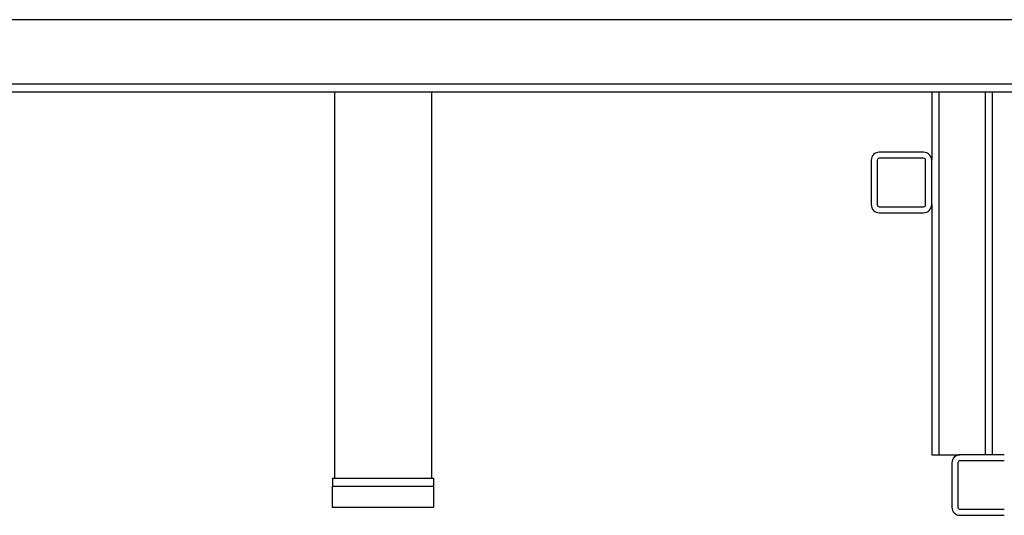
# Model space of a CAD drawing. Extents: x -5727 to 1721, y -1424 to 1407.
# Drawn here: x 751 to 1240, y -1416 to -1170 of the extents above; entities that cross this region are included whole.
import ezdxf

# ---------------------------------------------------------------- set-up
doc = ezdxf.new("R2010")
doc.units = 0

msp = doc.modelspace()

# ---------------------------------------------------------------- linework, layer by layer
at = {"color": 7, "linetype": 'Continuous'}
for p, q in [((1293.57, -1170.18), (573.57, -1170.18)), ((1293.57, -1202.18), (573.57, -1202.18)), ((1293.57, -1206.18), (573.57, -1206.18)), ((907.42, -1206.18), (907.42, -1397.5)), ((955.72, -1397.5), (955.72, -1206.18)), ((1203.57, -1206.18), (1203.57, -1239.87)), ((1233.57, -1206.18), (1233.57, -1385.87)), ((1173.57, -1239.87), (1173.57, -1261.87)), ((1176.57, -1239.87), (1176.57, -1261.87)), ((1199.57, -1235.87), (1177.57, -1235.87)), ((1199.57, -1238.87), (1177.57, -1238.87)), ((1200.57, -1261.87), (1200.57, -1239.87)), ((1203.57, -1261.87), (1203.57, -1239.87)), ((1177.57, -1262.87), (1199.57, -1262.87)), ((1203.57, -1261.87), (1203.57, -1385.87)), ((1177.57, -1265.87), (1199.57, -1265.87)), ((1203.57, -1385.87), (1207.07, -1385.87)), ((1207.07, -1385.87), (1217.57, -1385.87)), ((1239.57, -1385.87), (1217.57, -1385.87)), ((1213.57, -1389.87), (1213.57, -1411.87)), ((1216.57, -1389.87), (1216.57, -1411.87)), ((1239.57, -1388.87), (1217.57, -1388.87)), ((906.57, -1397.5), (906.57, -1401.5)), ((906.57, -1397.5), (956.57, -1397.5)), ((956.57, -1397.5), (956.57, -1401.5)), ((906.57, -1401.5), (956.57, -1401.5)), ((906.57, -1411.97), (906.57, -1401.5)), ((956.57, -1401.5), (956.57, -1411.97)), ((956.57, -1411.97), (906.57, -1411.97)), ((1217.57, -1412.87), (1239.57, -1412.87)), ((1217.57, -1415.87), (1239.57, -1415.87))]:
    msp.add_line(p, q, dxfattribs=at)
at = {"color": 8, "linetype": 'Continuous'}
for p, q in [((1207.07, -1206.18), (1207.07, -1385.87)), ((1230.07, -1206.18), (1230.07, -1385.87))]:
    msp.add_line(p, q, dxfattribs=at)
at = {"color": 7, "linetype": 'Continuous'}
for centre, radius, start, end in [((1177.57, -1239.87), 4, 90, 180), ((1177.57, -1239.87), 1, 90, 180), ((1199.57, -1239.87), 4, 0, 90), ((1199.57, -1239.87), 1, 0, 90), ((1177.57, -1261.87), 4, 180, 270), ((1177.57, -1261.87), 1, 180, 270), ((1199.57, -1261.87), 1, 270, 0), ((1199.57, -1261.87), 4, 270, 0), ((1217.57, -1389.87), 4, 90, 180), ((1217.57, -1389.87), 1, 90, 180), ((1217.57, -1411.87), 4, 180, 270), ((1217.57, -1411.87), 1, 180, 270)]:
    msp.add_arc(centre, radius, start, end, dxfattribs=at)

doc.saveas('drawing.dxf')
